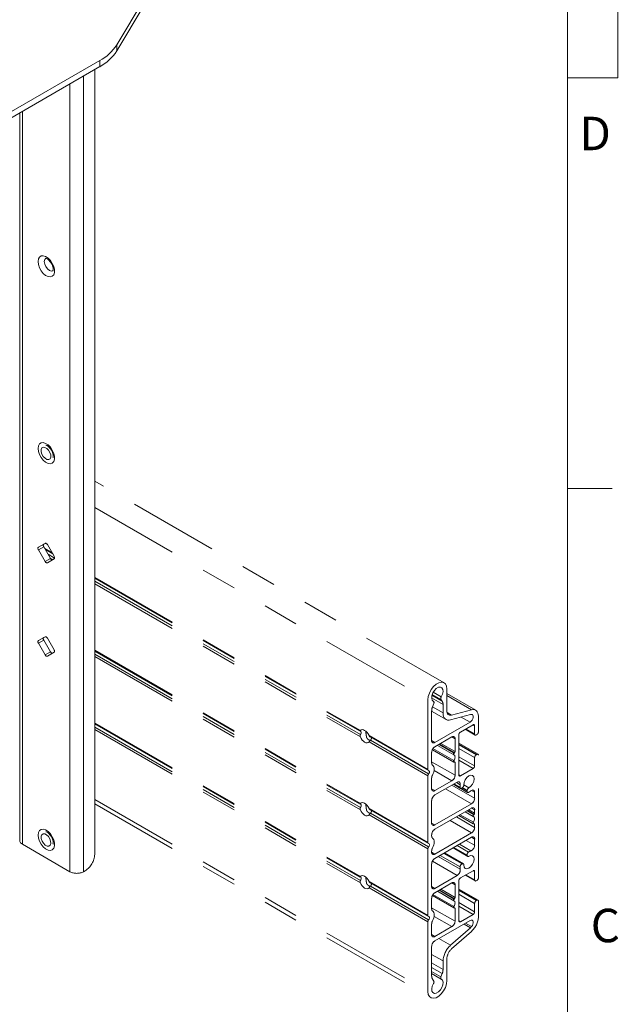
# Paper-space layout 'Sheet4' of a CAD drawing. Units: inches. Extents: x -4.1 to 16.5, y -7.4 to 10.8.
# Drawn here: x 14.8 to 16.5, y 6.6 to 9.4 of the extents above; entities that cross this region are included whole.
import ezdxf

# ---------------------------------------------------------------- set-up
doc = ezdxf.new("R2010")
doc.units = ezdxf.units.IN
doc.header["$MEASUREMENT"] = 0
doc.linetypes.add('PHANTOM', pattern=[0.5, 0.25, -0.05, 0.05, -0.05, 0.05, -0.05])
doc.styles.add('SLDTEXTSTYLE0', font='TXT', dxfattribs={"width": 0.75})

psp = doc.layouts.new('Sheet4')

# ---------------------------------------------------------------- linework, layer by layer
at = {"color": 7, "linetype": 'Continuous', "lineweight": 0}
for p, q in [((16.3763, 0.3921), (16.3763, 10.6421)), ((16.5176, 10.6421), (16.5176, 9.2244)), ((16.5176, 9.2244), (16.3763, 9.2244)), ((16.3763, 8.0753), (16.5013, 8.0753))]:
    psp.add_line(p, q, dxfattribs=at)
at = {"color": 7, "linetype": 'Continuous', "lineweight": 15}
for p, q in [((15.1926, 9.4456), (15.116, 9.3171)), ((15.1926, 9.4285), (15.116, 9.3)), ((15.116, 9.3171), (15.116, 9.3)), ((14.4664, 8.9256), (15.0683, 9.2731)), ((15.0683, 9.2731), (15.0683, 9.256)), ((14.4664, 8.9085), (15.0683, 9.256)), ((15.0544, 7.0516), (15.0544, 9.2479)), ((14.8446, 9.1268), (14.8446, 7.0906)), ((14.9045, 8.1855), (14.9045, 8.1816)), ((14.9157, 7.9219), (14.8969, 7.9111)), ((14.9117, 7.9196), (14.8969, 7.9111)), ((14.9117, 7.9124), (14.8969, 7.9038)), ((14.9158, 7.9219), (14.9117, 7.9196)), ((14.9117, 7.9124), (14.9305, 7.8799)), ((14.9407, 7.8858), (14.9219, 7.9183)), ((14.8969, 7.9038), (14.9157, 7.8714)), ((14.9305, 7.8799), (14.9157, 7.8714)), ((14.9219, 7.8678), (14.9407, 7.8786)), ((14.9157, 7.6604), (14.8969, 7.6496)), ((14.9117, 7.6581), (14.8969, 7.6496)), ((14.9117, 7.6509), (14.8969, 7.6423)), ((14.8969, 7.6423), (14.9157, 7.6099)), ((14.9158, 7.6604), (14.9117, 7.6581)), ((14.9117, 7.6509), (14.9305, 7.6184)), ((14.9407, 7.6243), (14.9219, 7.6568)), ((14.9305, 7.6184), (14.9157, 7.6099)), ((14.9219, 7.6063), (14.9407, 7.6171)), ((14.9045, 7.1036), (14.9045, 7.0997))]:
    psp.add_line(p, q, dxfattribs=at)
at = {"color": 8, "linetype": 'Continuous', "lineweight": 15}
for p, q in [((14.9852, 7.003), (14.9852, 9.208)), ((15.0233, 7.003), (15.0233, 9.23)), ((14.8524, 7.0797), (14.8524, 9.1314))]:
    psp.add_line(p, q, dxfattribs=at)
at = {"color": 7, "linetype": 'PHANTOM', "lineweight": 15}
for p, q in [((14.918, 8.1583), (14.9214, 8.1563)), ((16.0315, 7.5319), (15.0544, 8.096)), ((15.0544, 8.0221), (15.9862, 7.4841)), ((14.9146, 7.9075), (14.935, 7.8957)), ((14.9164, 7.9043), (14.9368, 7.8925)), ((14.9238, 7.8914), (14.942, 7.8809)), ((14.9299, 7.8809), (14.9373, 7.8766)), ((15.0544, 7.8268), (15.7973, 7.3979)), ((15.0544, 7.8246), (15.7971, 7.3959)), ((15.0544, 7.816), (15.7978, 7.3869)), ((15.0544, 7.8091), (15.7973, 7.3802)), ((15.0544, 7.6226), (15.7973, 7.1937)), ((15.0544, 7.6205), (15.7971, 7.1917)), ((15.0544, 7.6119), (15.7978, 7.1827)), ((15.0544, 7.6049), (15.7973, 7.1761)), ((15.9977, 7.4967), (16.0263, 7.4801)), ((16.0227, 7.4853), (15.9985, 7.4993)), ((16.001, 7.5051), (16.0235, 7.4921)), ((16.0393, 7.4535), (16.0393, 7.5147)), ((16.1199, 7.4552), (16.0393, 7.5017)), ((16.0393, 7.4959), (16.108, 7.4562)), ((15.9862, 7.4841), (15.9862, 7.2888)), ((16.0287, 7.4713), (15.9968, 7.4897)), ((15.9992, 7.4645), (16.0028, 7.4738)), ((16.0021, 7.4796), (16.001, 7.4803)), ((16.002, 7.4797), (16.001, 7.4802)), ((16.0227, 7.4853), (16.0263, 7.4801)), ((16.0287, 7.4474), (16.0287, 7.4713)), ((15.9968, 7.4529), (15.9968, 7.3698)), ((15.9968, 7.4522), (16.0369, 7.429)), ((15.9992, 7.4644), (16.0287, 7.4474)), ((16.0399, 7.4485), (16.0524, 7.4413)), ((16.1052, 7.4428), (16.0496, 7.4279)), ((16.108, 7.4562), (16.0524, 7.4413)), ((15.0544, 7.4185), (15.7973, 6.9896)), ((15.0544, 7.4164), (15.7971, 6.9876)), ((16.1043, 7.4216), (16.0057, 7.3647)), ((16.0773, 7.3938), (16.1126, 7.4142)), ((16.1043, 7.4216), (16.0795, 7.4359)), ((16.117, 7.4116), (16.1126, 7.4142)), ((16.1276, 7.3945), (16.1276, 7.438)), ((15.0544, 7.4078), (15.7978, 6.9786)), ((15.0544, 7.4008), (15.7973, 6.9719)), ((16.0728, 7.2738), (16.0728, 7.3861)), ((16.0906, 7.4015), (16.1183, 7.3855)), ((16.0925, 7.4025), (16.117, 7.3884)), ((16.117, 7.3884), (16.117, 7.4116)), ((16.1232, 7.3868), (16.1215, 7.3858)), ((15.8216, 7.3838), (15.9862, 7.2888)), ((15.8216, 7.3662), (15.9862, 7.2711)), ((15.8244, 7.3801), (15.9875, 7.286)), ((15.8255, 7.3709), (15.9884, 7.2768)), ((15.9968, 7.3698), (16.0057, 7.3647)), ((16.0057, 7.3524), (16.0534, 7.38)), ((16.0174, 7.3592), (16.0597, 7.3349)), ((16.0186, 7.3599), (16.0606, 7.3357)), ((16.0224, 7.3621), (16.0622, 7.3391)), ((16.0622, 7.3749), (16.0534, 7.38)), ((16.0622, 7.3749), (16.0622, 7.3391)), ((16.1264, 7.3316), (16.0728, 7.3625)), ((16.1232, 7.3313), (16.0728, 7.3604)), ((16.0728, 7.3583), (16.1215, 7.3303)), ((15.9968, 7.3371), (15.9968, 7.3069)), ((15.9987, 7.3445), (16.0587, 7.3099)), ((16.0005, 7.3476), (16.0589, 7.3139)), ((16.0127, 7.3565), (16.0587, 7.33)), ((16.0606, 7.3357), (16.0597, 7.3349)), ((16.117, 7.3226), (16.0728, 7.3481)), ((16.1215, 7.3303), (16.1232, 7.3313)), ((15.9968, 7.3106), (16.0622, 7.2728)), ((16.0597, 7.3099), (16.0606, 7.3101)), ((16.0599, 7.3099), (16.0622, 7.3086)), ((16.0622, 7.3086), (16.0622, 7.2728)), ((16.0728, 7.3249), (16.117, 7.2994)), ((16.1126, 7.2917), (16.0728, 7.3147)), ((16.117, 7.2994), (16.117, 7.3226)), ((16.1276, 6.9862), (16.1276, 7.3287)), ((16.0534, 7.2575), (16.0036, 7.2863)), ((16.1126, 7.2917), (16.0773, 7.2713)), ((15.9862, 7.2711), (15.9862, 7.0847)), ((15.9968, 7.2653), (15.9968, 7.2351)), ((16.0534, 7.2575), (16.0057, 7.23)), ((16.0057, 7.2177), (16.0681, 7.2537)), ((16.0575, 7.2476), (16.0775, 7.2361)), ((16.0575, 7.2476), (16.0971, 7.2248)), ((16.0592, 7.2486), (16.0762, 7.2388)), ((16.066, 7.2526), (16.0767, 7.2464)), ((16.0728, 7.2738), (16.0773, 7.2713)), ((15.9968, 7.2351), (16.0057, 7.23)), ((16.0357, 7.2351), (16.1082, 7.1932)), ((16.0534, 7.2453), (16.117, 7.2085)), ((16.0818, 7.2373), (16.0835, 7.2388)), ((16.0818, 7.2373), (16.0959, 7.2291)), ((16.0964, 7.2314), (16.0835, 7.2388)), ((16.0868, 7.2458), (16.1008, 7.2377)), ((16.0964, 7.2314), (16.0959, 7.2291)), ((16.1082, 7.2306), (16.117, 7.2255)), ((16.117, 7.2085), (16.117, 7.2255)), ((15.0544, 7.2055), (15.9862, 6.6676)), ((15.0544, 7.1928), (15.994, 6.6504)), ((15.9968, 7.2024), (15.9968, 7.1391)), ((16.1082, 7.1932), (16.0057, 7.134)), ((15.8216, 7.1797), (15.9862, 7.0847)), ((15.8244, 7.176), (15.9875, 7.0818)), ((15.8255, 7.1668), (15.9884, 7.0727)), ((16.0057, 7.1218), (16.1082, 7.181)), ((16.0905, 7.1707), (16.1133, 7.1576)), ((16.0952, 7.1734), (16.1143, 7.1624)), ((16.0966, 7.1743), (16.1154, 7.1634)), ((16.1004, 7.1765), (16.117, 7.1668)), ((16.1082, 7.181), (16.117, 7.1759)), ((16.117, 7.1668), (16.117, 7.1759)), ((15.8216, 7.162), (15.9862, 7.067)), ((15.9968, 7.1391), (16.0057, 7.134)), ((16.0481, 7.1463), (16.1082, 7.1116)), ((16.0658, 7.1565), (16.117, 7.1269)), ((16.0728, 7.1605), (16.1133, 7.1372)), ((16.0764, 7.1626), (16.1135, 7.1412)), ((16.1154, 7.1634), (16.1143, 7.1624)), ((16.1143, 7.1371), (16.1154, 7.1374)), ((16.1147, 7.1372), (16.117, 7.1359)), ((16.1082, 7.1116), (16.0057, 7.0524)), ((16.117, 7.1269), (16.117, 7.1359)), ((15.9968, 7.1065), (15.9968, 7.1028)), ((16.0057, 7.0401), (16.1082, 7.0993)), ((16.0935, 7.0908), (16.117, 7.0772)), ((16.1082, 7.0993), (16.117, 7.0942)), ((16.117, 7.0772), (16.117, 7.0942)), ((14.8524, 7.0797), (14.9852, 7.003)), ((14.918, 7.0763), (14.9214, 7.0744)), ((15.9862, 7.067), (15.9862, 6.8805)), ((15.9968, 7.0611), (15.9968, 7.0575)), ((15.9968, 7.0575), (16.0057, 7.0524)), ((16.0304, 7.0544), (16.0818, 7.0247)), ((16.0835, 7.0252), (16.0317, 7.0551)), ((16.0855, 7.025), (16.0325, 7.0556)), ((16.0566, 7.0695), (16.0976, 7.0459)), ((16.0575, 7.07), (16.0964, 7.0475)), ((16.0959, 7.0493), (16.0587, 7.0707)), ((16.0684, 7.0763), (16.1, 7.058)), ((16.0742, 7.0797), (16.1064, 7.0611)), ((15.9988, 7.0324), (16.0681, 6.9924)), ((16.0149, 7.0455), (16.0767, 7.0098)), ((16.0762, 7.0168), (16.0207, 7.0488)), ((16.0959, 7.0493), (16.0964, 7.0475)), ((15.0233, 7.003), (15.0279, 7.0057)), ((15.9968, 7.0248), (15.9968, 6.9615)), ((16.0773, 6.9855), (16.1126, 7.0059)), ((16.0835, 7.0252), (16.0818, 7.0247)), ((16.117, 7.0034), (16.1126, 7.0059)), ((16.117, 6.9801), (16.117, 7.0034)), ((15.8216, 6.9756), (15.9862, 6.8805)), ((15.8244, 6.9719), (15.9875, 6.8777)), ((16.0681, 6.9924), (16.0057, 6.9564)), ((16.0057, 6.9442), (16.0534, 6.9717)), ((16.0622, 6.9666), (16.0534, 6.9717)), ((16.0728, 6.8656), (16.0728, 6.9778)), ((16.0906, 6.9932), (16.1183, 6.9772)), ((16.0925, 6.9943), (16.117, 6.9801)), ((16.1232, 6.9786), (16.1215, 6.9775)), ((15.8216, 6.9579), (15.9862, 6.8629)), ((15.8255, 6.9626), (15.9884, 6.8686)), ((15.9968, 6.9615), (16.0057, 6.9564)), ((16.0127, 6.9483), (16.0587, 6.9218)), ((16.0174, 6.951), (16.0597, 6.9266)), ((16.0186, 6.9517), (16.0606, 6.9274)), ((16.0224, 6.9538), (16.0622, 6.9308)), ((16.0622, 6.9666), (16.0622, 6.9308)), ((16.1264, 6.9233), (16.0728, 6.9542)), ((16.1232, 6.923), (16.0728, 6.9521)), ((16.0728, 6.9501), (16.1215, 6.922)), ((15.9968, 6.9289), (15.9968, 6.8986)), ((15.9987, 6.9363), (16.0587, 6.9017)), ((16.0005, 6.9393), (16.0589, 6.9056)), ((16.0606, 6.9274), (16.0597, 6.9266)), ((16.117, 6.9144), (16.0728, 6.9399)), ((16.0728, 6.9166), (16.117, 6.8911)), ((16.1215, 6.922), (16.1232, 6.923)), ((16.1276, 6.877), (16.1276, 6.9205)), ((15.9968, 6.9023), (16.0622, 6.8646)), ((16.0597, 6.9016), (16.0606, 6.9018)), ((16.0599, 6.9017), (16.0622, 6.9003)), ((16.0622, 6.9003), (16.0622, 6.8646)), ((16.1126, 6.8834), (16.0728, 6.9064)), ((16.117, 6.8911), (16.117, 6.9144)), ((15.9862, 6.8629), (15.9862, 6.6676)), ((16.0534, 6.8492), (16.0036, 6.878)), ((16.0057, 6.8094), (16.1043, 6.8664)), ((16.0728, 6.8656), (16.0773, 6.863)), ((16.1126, 6.8834), (16.0773, 6.863)), ((15.9968, 6.857), (15.9968, 6.8268)), ((16.0534, 6.8492), (16.0057, 6.8217)), ((16.0496, 6.797), (16.1052, 6.8463)), ((16.0524, 6.7867), (16.108, 6.836)), ((16.0874, 6.8566), (16.1052, 6.8463)), ((16.1082, 6.8493), (16.0915, 6.859)), ((15.9968, 6.8268), (16.0057, 6.8217)), ((16.0168, 6.8159), (16.0496, 6.797)), ((15.9968, 6.7941), (15.9968, 6.711)), ((15.9968, 6.7717), (16.0287, 6.7533)), ((16.0287, 6.7294), (16.0287, 6.7533)), ((16.0393, 6.6982), (16.0393, 6.7594)), ((15.9968, 6.7477), (16.0287, 6.7294)), ((16.0263, 6.7178), (15.9968, 6.7348)), ((15.9968, 6.7234), (16.0227, 6.7084)), ((15.9968, 6.718), (16.0234, 6.7027)), ((16.0028, 6.697), (15.9992, 6.7021)), ((16.0263, 6.7178), (16.0227, 6.7084))]:
    psp.add_line(p, q, dxfattribs=at)
at = {"color": 7, "linetype": 'Continuous', "lineweight": 15, "flags": 128}
for points in [[(14.8958, 8.7106), (14.8968, 8.7178), (14.8998, 8.7233), (14.9044, 8.7264), (14.9104, 8.7269), (14.9171, 8.7248), (14.924, 8.7203), (14.9303, 8.7137), (14.9357, 8.7056), (14.9396, 8.6968), (14.9416, 8.6881), (14.9416, 8.6801), (14.9396, 8.6737), (14.9357, 8.6694), (14.9303, 8.6676), (14.924, 8.6684), (14.9171, 8.6717), (14.9104, 8.6774), (14.9044, 8.6848), (14.8998, 8.6933), (14.8968, 8.7021), (14.8958, 8.7106)], [(14.8958, 8.1876), (14.8968, 8.1948), (14.8998, 8.2003), (14.9044, 8.2034), (14.9104, 8.2039), (14.9171, 8.2018), (14.924, 8.1973), (14.9303, 8.1907), (14.9357, 8.1826), (14.9396, 8.1738), (14.9416, 8.1651), (14.9416, 8.1572), (14.9396, 8.1507), (14.9357, 8.1464), (14.9303, 8.1446), (14.924, 8.1454), (14.9171, 8.1487), (14.9104, 8.1544), (14.9044, 8.1618), (14.8998, 8.1703), (14.8968, 8.1792), (14.8958, 8.1876)], [(14.8969, 7.9111), (14.8964, 7.9106), (14.896, 7.91), (14.8957, 7.9091), (14.8956, 7.9082), (14.8957, 7.9072), (14.896, 7.9061), (14.8964, 7.9049), (14.8969, 7.9038)], [(14.9117, 7.9196), (14.9112, 7.9191), (14.9108, 7.9185), (14.9105, 7.9177), (14.9104, 7.9167), (14.9105, 7.9157), (14.9108, 7.9146), (14.9112, 7.9135), (14.9117, 7.9124)], [(14.9219, 7.9183), (14.9213, 7.9193), (14.9205, 7.9202), (14.9197, 7.921), (14.9188, 7.9216), (14.918, 7.922), (14.9171, 7.9222), (14.9164, 7.9221), (14.9157, 7.9219)], [(14.9407, 7.8786), (14.9412, 7.879), (14.9417, 7.8797), (14.9419, 7.8805), (14.942, 7.8814), (14.9419, 7.8825), (14.9417, 7.8836), (14.9412, 7.8847), (14.9407, 7.8858)], [(14.9157, 7.8714), (14.9164, 7.8703), (14.9171, 7.8694), (14.918, 7.8687), (14.9188, 7.8681), (14.9197, 7.8677), (14.9205, 7.8675), (14.9213, 7.8675), (14.9219, 7.8678)], [(14.9305, 7.8799), (14.9312, 7.8789), (14.9319, 7.878), (14.9327, 7.8772), (14.9336, 7.8766), (14.9345, 7.8762), (14.9353, 7.876), (14.9361, 7.876), (14.9366, 7.8762)], [(14.9219, 7.6568), (14.9213, 7.6578), (14.9205, 7.6587), (14.9197, 7.6595), (14.9188, 7.6601), (14.918, 7.6605), (14.9171, 7.6607), (14.9164, 7.6606), (14.9157, 7.6604)], [(14.8969, 7.6496), (14.8964, 7.6491), (14.896, 7.6485), (14.8957, 7.6476), (14.8956, 7.6467), (14.8957, 7.6457), (14.896, 7.6446), (14.8964, 7.6434), (14.8969, 7.6423)], [(14.9117, 7.6581), (14.9112, 7.6576), (14.9108, 7.657), (14.9105, 7.6562), (14.9104, 7.6552), (14.9105, 7.6542), (14.9108, 7.6531), (14.9112, 7.652), (14.9117, 7.6509)], [(14.9157, 7.6099), (14.9164, 7.6088), (14.9171, 7.6079), (14.918, 7.6072), (14.9188, 7.6066), (14.9197, 7.6062), (14.9205, 7.606), (14.9213, 7.606), (14.9219, 7.6063)], [(14.9305, 7.6184), (14.9312, 7.6174), (14.9319, 7.6165), (14.9327, 7.6157), (14.9336, 7.6151), (14.9345, 7.6147), (14.9353, 7.6145), (14.9361, 7.6146), (14.9366, 7.6148)], [(14.9407, 7.6171), (14.9412, 7.6175), (14.9417, 7.6182), (14.9419, 7.619), (14.942, 7.6199), (14.9419, 7.621), (14.9417, 7.6221), (14.9412, 7.6232), (14.9407, 7.6243)], [(14.8958, 7.1057), (14.8968, 7.1129), (14.8998, 7.1184), (14.9044, 7.1215), (14.9104, 7.122), (14.9171, 7.1199), (14.924, 7.1154), (14.9303, 7.1088), (14.9357, 7.1007), (14.9396, 7.0919), (14.9416, 7.0832), (14.9416, 7.0752), (14.9396, 7.0688), (14.9357, 7.0645), (14.9303, 7.0627), (14.924, 7.0635), (14.9171, 7.0668), (14.9104, 7.0724), (14.9044, 7.0799), (14.8998, 7.0884), (14.8968, 7.0972), (14.8958, 7.1057)], [(14.9313, 7.082), (14.9296, 7.0773), (14.9261, 7.0748), (14.9214, 7.0749), (14.9161, 7.0776), (14.9111, 7.0825), (14.9072, 7.0888), (14.905, 7.0956), (14.9047, 7.1018), (14.9064, 7.1065), (14.9099, 7.109), (14.9147, 7.1089), (14.9199, 7.1062), (14.9249, 7.1013), (14.9288, 7.095), (14.9311, 7.0882), (14.9313, 7.082)]]:
    psp.add_lwpolyline(points, dxfattribs=at)
at = {"color": 8, "linetype": 'Continuous', "lineweight": 15, "flags": 128}
for points in [[(14.9176, 8.7198), (14.9176, 8.7198), (14.9145, 8.7162), (14.9134, 8.7106)], [(14.9134, 8.7106), (14.9145, 8.7037), (14.9176, 8.6966), (14.9222, 8.6904), (14.9277, 8.686), (14.9331, 8.6841), (14.9377, 8.685), (14.9377, 8.685)]]:
    psp.add_lwpolyline(points, dxfattribs=at)
at = {"color": 7, "linetype": 'PHANTOM', "lineweight": 15, "flags": 128}
for points in [[(14.9206, 8.1876), (14.9254, 8.1825), (14.9292, 8.1761), (14.9312, 8.1693), (14.9312, 8.1632), (14.9293, 8.1588), (14.9256, 8.1566), (14.9207, 8.157), (14.9155, 8.16), (14.9106, 8.1651), (14.9069, 8.1715), (14.9048, 8.1783), (14.9048, 8.1844), (14.9068, 8.1889), (14.9105, 8.1911), (14.9153, 8.1906), (14.9206, 8.1876)], [(16.0393, 7.5147), (16.0382, 7.5227), (16.0351, 7.5288), (16.0301, 7.5326), (16.0238, 7.5336), (16.0165, 7.5319), (16.009, 7.5275), (16.0017, 7.5209), (15.9954, 7.5125), (15.9904, 7.5031), (15.9873, 7.4934), (15.9862, 7.4841)], [(16.0235, 7.4921), (16.027, 7.4995), (16.0286, 7.5069), (16.028, 7.5133), (16.0254, 7.5178), (16.0211, 7.5199), (16.0157, 7.5192), (16.0098, 7.5158), (16.0044, 7.5102), (16.0001, 7.5032), (15.9974, 7.4956), (15.9969, 7.4886), (15.9985, 7.483), (16.002, 7.4797)], [(16.0028, 7.4738), (16.0031, 7.4748), (16.0033, 7.4758), (16.0034, 7.4767), (16.0034, 7.4775), (16.0032, 7.4782), (16.0029, 7.4788), (16.0025, 7.4793), (16.002, 7.4797)], [(16.0496, 7.4279), (16.0453, 7.4272), (16.0412, 7.4275), (16.0376, 7.4287), (16.0345, 7.4309), (16.032, 7.4339), (16.0302, 7.4377), (16.029, 7.4423), (16.0287, 7.4474)], [(16.0524, 7.4413), (16.0496, 7.4409), (16.0471, 7.441), (16.0449, 7.4418), (16.0429, 7.4432), (16.0413, 7.4451), (16.0402, 7.4475), (16.0395, 7.4503), (16.0393, 7.4535)], [(16.1082, 7.4432), (16.1106, 7.4426), (16.1123, 7.4408), (16.1131, 7.438), (16.1129, 7.4345), (16.1117, 7.4307), (16.1098, 7.427), (16.1072, 7.4239), (16.1043, 7.4216)], [(16.1276, 7.438), (16.1273, 7.4428), (16.1262, 7.447), (16.1245, 7.4506), (16.1222, 7.4535), (16.1193, 7.4555), (16.1159, 7.4567), (16.1121, 7.4569), (16.108, 7.4562)], [(15.8216, 7.3838), (15.8193, 7.3884), (15.8164, 7.3925), (15.813, 7.396), (15.8094, 7.3986), (15.8059, 7.4002), (15.8025, 7.4006), (15.7996, 7.3998), (15.7973, 7.3979)], [(15.7973, 7.3802), (15.7996, 7.3757), (15.8025, 7.3715), (15.8059, 7.368), (15.8094, 7.3654), (15.813, 7.3639), (15.8164, 7.3635), (15.8193, 7.3643), (15.8216, 7.3662)], [(16.0597, 7.3349), (16.0591, 7.3343), (16.0586, 7.3335), (16.0583, 7.3328), (16.0581, 7.332), (16.058, 7.3313), (16.0581, 7.3307), (16.0584, 7.3302), (16.0589, 7.3299)], [(16.0589, 7.3299), (16.0603, 7.3291), (16.0614, 7.3278), (16.062, 7.326), (16.0622, 7.3239), (16.062, 7.3214), (16.0614, 7.3189), (16.0603, 7.3163), (16.0589, 7.3139)], [(16.0589, 7.3139), (16.0584, 7.3131), (16.0581, 7.3123), (16.058, 7.3116), (16.0581, 7.3109), (16.0583, 7.3103), (16.0586, 7.31), (16.0591, 7.3098), (16.0597, 7.3099)], [(15.9884, 7.2768), (15.9894, 7.2782), (15.9901, 7.2796), (15.9905, 7.2811), (15.9906, 7.2825), (15.9905, 7.2838), (15.9901, 7.2847), (15.9894, 7.2854), (15.9884, 7.2857)], [(15.9992, 7.2736), (16.0012, 7.2778), (16.0027, 7.282), (16.0036, 7.2862), (16.0039, 7.2902), (16.0036, 7.2938), (16.0027, 7.2969), (16.0012, 7.2995), (15.9992, 7.3013)], [(16.0681, 7.2537), (16.07, 7.2546), (16.0719, 7.2549), (16.0736, 7.2547), (16.075, 7.2539), (16.076, 7.2526), (16.0767, 7.2509), (16.0769, 7.2488), (16.0767, 7.2464)], [(16.0868, 7.2458), (16.0878, 7.2528), (16.0908, 7.26), (16.0955, 7.2664), (16.101, 7.271), (16.1066, 7.2729), (16.1113, 7.272), (16.1144, 7.2684), (16.1155, 7.2626), (16.1143, 7.2555), (16.1111, 7.2483), (16.1064, 7.242), (16.1008, 7.2377)], [(16.0762, 7.2388), (16.0763, 7.2377), (16.0767, 7.2369), (16.0773, 7.2363), (16.078, 7.2359), (16.0789, 7.2358), (16.0798, 7.236), (16.0808, 7.2365), (16.0818, 7.2373)], [(16.0959, 7.2291), (16.0958, 7.2279), (16.0959, 7.2268), (16.0962, 7.2258), (16.0966, 7.2251), (16.0973, 7.2247), (16.0981, 7.2245), (16.099, 7.2246), (16.1, 7.225)], [(16.1064, 7.2293), (16.1083, 7.2306), (16.1103, 7.2315), (16.1121, 7.2318), (16.1138, 7.2315), (16.1151, 7.2307), (16.1162, 7.2294), (16.1168, 7.2276), (16.117, 7.2255)], [(15.8216, 7.1797), (15.8193, 7.1843), (15.8164, 7.1884), (15.813, 7.1919), (15.8094, 7.1945), (15.8059, 7.196), (15.8025, 7.1964), (15.7996, 7.1956), (15.7973, 7.1937)], [(15.7973, 7.1761), (15.7996, 7.1715), (15.8025, 7.1674), (15.8059, 7.1639), (15.8094, 7.1613), (15.813, 7.1598), (15.8164, 7.1594), (15.8193, 7.1601), (15.8216, 7.162)], [(16.1143, 7.1624), (16.1137, 7.1618), (16.1132, 7.1611), (16.1129, 7.1603), (16.1127, 7.1595), (16.1126, 7.1588), (16.1128, 7.1582), (16.1131, 7.1577), (16.1135, 7.1575)], [(16.1135, 7.1412), (16.1131, 7.1404), (16.1128, 7.1396), (16.1126, 7.1388), (16.1127, 7.1381), (16.1129, 7.1376), (16.1132, 7.1372), (16.1137, 7.137), (16.1143, 7.1371)], [(16.1135, 7.1575), (16.115, 7.1567), (16.1161, 7.1554), (16.1168, 7.1536), (16.117, 7.1514), (16.1168, 7.1489), (16.1161, 7.1463), (16.115, 7.1436), (16.1135, 7.1412)], [(15.9992, 7.0694), (16.0012, 7.0736), (16.0027, 7.0779), (16.0036, 7.0821), (16.0039, 7.086), (16.0036, 7.0897), (16.0027, 7.0928), (16.0012, 7.0953), (15.9992, 7.0972)], [(15.9884, 7.0727), (15.9894, 7.074), (15.9901, 7.0755), (15.9905, 7.077), (15.9906, 7.0784), (15.9905, 7.0796), (15.9901, 7.0806), (15.9894, 7.0813), (15.9884, 7.0815)], [(16.1008, 7.0463), (16.1064, 7.0484), (16.1111, 7.0476), (16.1143, 7.044), (16.1155, 7.0383), (16.1144, 7.0313), (16.1113, 7.024), (16.1066, 7.0177), (16.101, 7.0133), (16.0955, 7.0114), (16.0908, 7.0124), (16.0878, 7.0161), (16.0868, 7.022)], [(15.8216, 6.9756), (15.8193, 6.9801), (15.8164, 6.9843), (15.813, 6.9877), (15.8094, 6.9903), (15.8059, 6.9919), (15.8025, 6.9923), (15.7996, 6.9915), (15.7973, 6.9896)], [(15.7973, 6.9719), (15.7996, 6.9674), (15.8025, 6.9632), (15.8059, 6.9598), (15.8094, 6.9572), (15.813, 6.9556), (15.8164, 6.9552), (15.8193, 6.956), (15.8216, 6.9579)], [(16.0597, 6.9266), (16.0591, 6.926), (16.0586, 6.9253), (16.0583, 6.9245), (16.0581, 6.9237), (16.058, 6.923), (16.0581, 6.9224), (16.0584, 6.9219), (16.0589, 6.9217)], [(16.0589, 6.9217), (16.0603, 6.9209), (16.0614, 6.9195), (16.062, 6.9177), (16.0622, 6.9156), (16.062, 6.9132), (16.0614, 6.9106), (16.0603, 6.908), (16.0589, 6.9056)], [(15.9992, 6.8653), (16.0012, 6.8695), (16.0027, 6.8738), (16.0036, 6.8779), (16.0039, 6.8819), (16.0036, 6.8855), (16.0027, 6.8887), (16.0012, 6.8912), (15.9992, 6.8931)], [(16.0589, 6.9056), (16.0584, 6.9049), (16.0581, 6.9041), (16.058, 6.9033), (16.0581, 6.9026), (16.0583, 6.9021), (16.0586, 6.9017), (16.0591, 6.9015), (16.0597, 6.9016)], [(15.9884, 6.8686), (15.9894, 6.8699), (15.9901, 6.8714), (15.9905, 6.8728), (15.9906, 6.8743), (15.9905, 6.8755), (15.9901, 6.8765), (15.9894, 6.8771), (15.9884, 6.8774)], [(16.1043, 6.8664), (16.1072, 6.8675), (16.1098, 6.8673), (16.1117, 6.8659), (16.1129, 6.8635), (16.1131, 6.8602), (16.1123, 6.8564), (16.1106, 6.8527), (16.1082, 6.8493)], [(15.9862, 6.6676), (15.9873, 6.6596), (15.9904, 6.6534), (15.9954, 6.6497), (16.0017, 6.6487), (16.009, 6.6504), (16.0165, 6.6547), (16.0238, 6.6614), (16.0301, 6.6698), (16.0351, 6.6792), (16.0382, 6.6889), (16.0393, 6.6982)], [(16.002, 6.6902), (15.9985, 6.6828), (15.9969, 6.6754), (15.9974, 6.669), (16.0001, 6.6645), (16.0044, 6.6624), (16.0098, 6.6631), (16.0157, 6.6665), (16.0211, 6.6721), (16.0254, 6.6791), (16.028, 6.6866), (16.0286, 6.6937), (16.027, 6.6992), (16.0235, 6.7026)], [(16.0227, 6.7084), (16.0223, 6.7075), (16.0221, 6.7065), (16.0221, 6.7056), (16.0221, 6.7048), (16.0223, 6.7041), (16.0226, 6.7035), (16.023, 6.703), (16.0235, 6.7026)]]:
    psp.add_lwpolyline(points, dxfattribs=at)
at = {"color": 7, "linetype": 'Continuous', "lineweight": 15}
for centre, radius, start, end in [((15.0067, 9.3876), 0.1301, 298.2856, 327.1812), ((15.0067, 9.3705), 0.1301, 298.2856, 327.1812), ((14.858, 7.092), 0.0135, 185.6948, 245.6254)]:
    psp.add_arc(centre, radius, start, end, dxfattribs=at)
at = {"color": 7, "linetype": 'PHANTOM', "lineweight": 15}
for centre, radius, start, end in [((16.0289, 7.488), 0.00677, 142.5954, 203.3362), ((16.0133, 7.4719), 0.0153, 357.6485, 32.3492), ((16.0294, 7.4523), 0.0325, 157.9788, 178.8918), ((16.1083, 7.4316), 0.0116, 90.5506, 105.4014), ((16.1143, 7.4121), 0.00273, 350.7862, 129.2033), ((16.0824, 7.3857), 0.00961, 122.6055, 177.3944), ((16.1197, 7.3879), 0.00273, 170.7858, 309.2032), ((16.1181, 7.3949), 0.00961, 302.6055, 357.3946), ((16.0022, 7.3689), 0.00546, 170.786, 309.2033), ((16.0569, 7.3758), 0.00546, 350.7859, 129.2035), ((16.016, 7.3363), 0.0192, 122.6054, 177.3946), ((16.0573, 7.3394), 0.0049, 311.6284, 357.0652), ((16.1266, 7.3222), 0.00961, 122.6055, 177.3945), ((16.125, 7.3292), 0.00273, 350.786, 129.2032), ((16.0033, 7.3063), 0.00645, 174.9165, 230.8928), ((16.0609, 7.3088), 0.00131, 349.0008, 105.2992), ((15.9889, 7.2884), 0.00275, 170.7482, 259.453), ((15.9958, 7.2707), 0.00959, 140.2279, 177.3608), ((16.1074, 7.2998), 0.00961, 302.6055, 357.3945), ((16.0146, 7.2647), 0.0178, 150.1317, 178.1612), ((16.0431, 7.2737), 0.0192, 302.6055, 357.3945), ((16.0755, 7.2734), 0.00273, 170.786, 309.2032), ((16.0022, 7.2342), 0.00546, 170.7859, 309.2033), ((16.1136, 7.24), 0.0374, 170.1789, 181.9168), ((16.0771, 7.2461), 0.00973, 311.5292, 357.9739), ((16.1059, 7.2294), 0.00973, 122.0252, 168.4714), ((16.0824, 7.258), 0.0374, 298.0802, 309.8198), ((16.016, 7.2015), 0.0192, 122.6055, 177.3945), ((16.0979, 7.2094), 0.0192, 302.6055, 357.3945), ((16.1117, 7.1767), 0.00546, 350.786, 129.2033), ((16.1121, 7.1671), 0.0049, 311.6284, 357.0653), ((16.0022, 7.1382), 0.00546, 170.7859, 309.2033), ((16.1158, 7.1361), 0.00131, 349.001, 105.2993), ((16.016, 7.1056), 0.0192, 122.6055, 177.3945), ((16.0979, 7.1277), 0.0192, 302.6055, 357.3945), ((15.9889, 7.0842), 0.00275, 170.748, 259.4533), ((16.0033, 7.1022), 0.00645, 174.9163, 230.8931), ((16.1117, 7.0951), 0.00546, 350.786, 129.2033), ((15.9958, 7.0666), 0.00959, 140.2279, 177.3608), ((16.0146, 7.0606), 0.0178, 150.1317, 178.1612), ((16.0022, 7.0566), 0.00546, 170.786, 309.2033), ((16.1049, 7.0504), 0.00907, 122.8982, 187.303), ((16.1158, 7.0335), 0.0292, 108.7791, 122.6273), ((16.0987, 7.0778), 0.0184, 294.7004, 358.31), ((14.9968, 7.0542), 0.0576, 302.6055, 357.3945), ((16.016, 7.0239), 0.0192, 122.6055, 177.3945), ((16.099, 7.0482), 0.00266, 195.1614, 312.8299), ((15.0042, 7.0398), 0.0414, 242.6097, 297.3903), ((16.0584, 7.0081), 0.0184, 301.6907, 5.2988), ((16.0853, 7.0163), 0.00907, 112.6959, 177.1027), ((16.1054, 7.0155), 0.0292, 177.3706, 191.2164), ((16.0842, 7.0226), 0.00266, 347.1634, 104.8252), ((16.1143, 7.0038), 0.00273, 350.786, 129.2032), ((16.0569, 6.9675), 0.00546, 350.7859, 129.2033), ((16.0824, 6.9774), 0.00961, 122.6055, 177.3945), ((16.1197, 6.9797), 0.00273, 170.786, 309.2032), ((16.1181, 6.9866), 0.00961, 302.6055, 357.3945), ((16.0022, 6.9606), 0.00546, 170.7859, 309.2033), ((16.016, 6.928), 0.0192, 122.6055, 177.3945), ((16.0573, 6.9311), 0.0049, 311.6284, 357.0654), ((16.1266, 6.9139), 0.00961, 122.6055, 177.3946), ((16.125, 6.9209), 0.00273, 350.7858, 129.2032), ((16.0033, 6.8981), 0.00645, 174.9163, 230.8931), ((16.0609, 6.9006), 0.00131, 349.0012, 105.2993), ((16.1074, 6.8915), 0.00961, 302.6055, 357.3944), ((15.9889, 6.8801), 0.00275, 170.748, 259.4533), ((15.9958, 6.8624), 0.00959, 140.228, 177.3607), ((16.0146, 6.8564), 0.0178, 150.1318, 178.1612), ((16.0431, 6.8654), 0.0192, 302.6054, 357.3946), ((16.0755, 6.8651), 0.00273, 170.7862, 309.2033), ((16.069, 6.88), 0.0588, 311.6284, 357.0654), ((16.0836, 6.8706), 0.0325, 311.676, 319.1466), ((16.0022, 6.8259), 0.00546, 170.7859, 309.2034), ((16.016, 6.7933), 0.0192, 122.6055, 177.3945), ((16.0913, 6.7501), 0.0627, 131.6284, 177.0654), ((16.0784, 6.7574), 0.0392, 131.6284, 177.0654), ((15.9961, 6.73), 0.0325, 337.9788, 358.8919), ((16.0122, 6.7104), 0.0153, 177.6486, 212.3492), ((15.9966, 6.6943), 0.00677, 322.5954, 23.3361)]:
    psp.add_arc(centre, radius, start, end, dxfattribs=at)
at = {"color": 7, "linetype": 'Continuous', "lineweight": 15}
for points, knots in [([(14.9173, 8.7196), (14.9174, 8.7197), (14.9176, 8.7197), (14.9207, 8.7188), (14.9249, 8.7159), (14.9294, 8.7113), (14.9334, 8.7054), (14.9365, 8.6989), (14.9381, 8.6926), (14.9384, 8.6876), (14.9376, 8.6849), (14.9375, 8.6849), (14.9375, 8.6849)], [0, 0, 0, 0, 0.091811, 0.194627, 0.294227, 0.396656, 0.502713, 0.610377, 0.716799, 0.819701, 0.919619, 1, 1, 1, 1]), ([(14.9173, 8.1966), (14.9174, 8.1967), (14.9176, 8.1967), (14.9207, 8.1958), (14.9249, 8.1929), (14.9294, 8.1883), (14.9334, 8.1824), (14.9365, 8.1759), (14.9381, 8.1696), (14.9384, 8.1647), (14.9376, 8.1619), (14.9375, 8.1619), (14.9375, 8.1619)], [0, 0, 0, 0, 0.09181, 0.194627, 0.294227, 0.396656, 0.502713, 0.610378, 0.716799, 0.8197, 0.919619, 1, 1, 1, 1]), ([(14.9173, 7.1147), (14.9174, 7.1147), (14.9176, 7.1148), (14.9207, 7.1139), (14.9249, 7.111), (14.9294, 7.1064), (14.9334, 7.1005), (14.9365, 7.094), (14.9381, 7.0877), (14.9384, 7.0827), (14.9376, 7.08), (14.9375, 7.08), (14.9375, 7.0799)], [0, 0, 0, 0, 0.09181, 0.194627, 0.294227, 0.396656, 0.502713, 0.610378, 0.716799, 0.819701, 0.919619, 1, 1, 1, 1])]:
    psp.add_open_spline(points, degree=3, knots=knots, dxfattribs=at)
at = {"color": 7, "linetype": 'PHANTOM', "lineweight": 15}
for points, knots in [([(15.7972, 7.3959), (15.7971, 7.3959), (15.7968, 7.396), (15.7966, 7.3966), (15.7969, 7.3973), (15.7972, 7.3978), (15.7973, 7.3979)], [0, 0, 0, 0, 0.075704, 0.462566, 0.860395, 1, 1, 1, 1]), ([(15.7973, 7.3802), (15.7971, 7.381), (15.7966, 7.3825), (15.7968, 7.3849), (15.7975, 7.3862), (15.7978, 7.3869)], [0, 0, 0, 0, 0.343094, 0.687774, 1, 1, 1, 1]), ([(15.7978, 7.3869), (15.7981, 7.3875), (15.7988, 7.3887), (15.7994, 7.3908), (15.7996, 7.3928), (15.7994, 7.3943), (15.799, 7.3953), (15.7984, 7.3957), (15.7979, 7.3957), (15.7978, 7.3957)], [0, 0, 0, 0, 0.1631091, 0.3262456, 0.4873027, 0.6419117, 0.7955973, 0.9548424, 1, 1, 1, 1]), ([(15.8145, 7.3802), (15.8142, 7.3822), (15.8134, 7.3863), (15.813, 7.3917), (15.8129, 7.3944), (15.8129, 7.395)], [0, 0, 0, 0, 0.434029, 0.874471, 1, 1, 1, 1]), ([(15.8251, 7.3707), (15.8242, 7.3708), (15.8217, 7.3712), (15.8181, 7.3737), (15.8154, 7.3772), (15.8147, 7.3796), (15.8145, 7.3802)], [0, 0, 0, 0, 0.202201, 0.533613, 0.882845, 1, 1, 1, 1]), ([(15.8216, 7.3838), (15.8219, 7.3832), (15.8226, 7.3818), (15.8236, 7.3805), (15.8243, 7.3802), (15.8244, 7.3802)], [0, 0, 0, 0, 0.450215, 0.902504, 1, 1, 1, 1]), ([(15.8255, 7.3709), (15.825, 7.3704), (15.8241, 7.3694), (15.8229, 7.3678), (15.8221, 7.3668), (15.8217, 7.3663), (15.8216, 7.3662)], [0, 0, 0, 0, 0.295239, 0.590216, 0.893556, 1, 1, 1, 1]), ([(15.8276, 7.3783), (15.8277, 7.3782), (15.8281, 7.3777), (15.8283, 7.3765), (15.8281, 7.3747), (15.8272, 7.3729), (15.8263, 7.3717), (15.8256, 7.371), (15.8255, 7.3709)], [0, 0, 0, 0, 0.051308, 0.278087, 0.49579, 0.712185, 0.936414, 1, 1, 1, 1]), ([(15.7972, 7.1918), (15.7971, 7.1918), (15.7968, 7.1919), (15.7966, 7.1925), (15.7969, 7.1932), (15.7972, 7.1936), (15.7973, 7.1937)], [0, 0, 0, 0, 0.075704, 0.462565, 0.860396, 1, 1, 1, 1]), ([(15.7973, 7.1761), (15.7971, 7.1768), (15.7966, 7.1783), (15.7968, 7.1808), (15.7975, 7.1821), (15.7978, 7.1827)], [0, 0, 0, 0, 0.3430946, 0.6877736, 1, 1, 1, 1]), ([(15.7978, 7.1827), (15.7981, 7.1834), (15.7988, 7.1846), (15.7994, 7.1867), (15.7996, 7.1886), (15.7994, 7.1902), (15.799, 7.1912), (15.7984, 7.1916), (15.7979, 7.1916), (15.7978, 7.1916)], [0, 0, 0, 0, 0.163109, 0.326245, 0.487302, 0.641912, 0.795596, 0.954842, 1, 1, 1, 1]), ([(15.8145, 7.176), (15.8142, 7.1781), (15.8134, 7.1822), (15.813, 7.1879), (15.8129, 7.191), (15.8129, 7.1919)], [0, 0, 0, 0, 0.405826, 0.817648, 1, 1, 1, 1]), ([(15.8253, 7.1665), (15.8243, 7.1667), (15.8218, 7.167), (15.8181, 7.1696), (15.8154, 7.173), (15.8147, 7.1754), (15.8145, 7.176)], [0, 0, 0, 0, 0.212345, 0.539543, 0.884334, 1, 1, 1, 1]), ([(15.8216, 7.1797), (15.8219, 7.179), (15.8226, 7.1776), (15.8236, 7.1764), (15.8243, 7.1761), (15.8244, 7.1761)], [0, 0, 0, 0, 0.450213, 0.902505, 1, 1, 1, 1]), ([(15.8255, 7.1668), (15.825, 7.1662), (15.8241, 7.1652), (15.8229, 7.1637), (15.8221, 7.1626), (15.8217, 7.1622), (15.8216, 7.162)], [0, 0, 0, 0, 0.295239, 0.590217, 0.893555, 1, 1, 1, 1]), ([(15.8276, 7.1741), (15.8277, 7.174), (15.8281, 7.1736), (15.8283, 7.1723), (15.8281, 7.1706), (15.8272, 7.1688), (15.8263, 7.1675), (15.8256, 7.1669), (15.8255, 7.1668)], [0, 0, 0, 0, 0.05131, 0.278088, 0.49579, 0.712186, 0.936415, 1, 1, 1, 1]), ([(15.7972, 6.9876), (15.7971, 6.9877), (15.7968, 6.9877), (15.7966, 6.9883), (15.7969, 6.989), (15.7972, 6.9895), (15.7973, 6.9896)], [0, 0, 0, 0, 0.075704, 0.462564, 0.860397, 1, 1, 1, 1]), ([(15.7973, 6.9719), (15.7971, 6.9727), (15.7966, 6.9742), (15.7968, 6.9766), (15.7975, 6.978), (15.7978, 6.9786)], [0, 0, 0, 0, 0.343096, 0.687772, 1, 1, 1, 1]), ([(15.7978, 6.9786), (15.7981, 6.9792), (15.7988, 6.9805), (15.7994, 6.9826), (15.7996, 6.9845), (15.7994, 6.986), (15.799, 6.9871), (15.7984, 6.9874), (15.7979, 6.9874), (15.7978, 6.9874)], [0, 0, 0, 0, 0.163108, 0.326244, 0.487301, 0.641912, 0.795596, 0.954842, 1, 1, 1, 1]), ([(15.8145, 6.9719), (15.8142, 6.9739), (15.8134, 6.9781), (15.813, 6.9839), (15.8129, 6.9871), (15.8129, 6.9881)], [0, 0, 0, 0, 0.397566, 0.801006, 1, 1, 1, 1]), ([(15.8251, 6.9624), (15.8242, 6.9626), (15.8217, 6.9629), (15.8181, 6.9655), (15.8154, 6.9689), (15.8147, 6.9713), (15.8145, 6.9719)], [0, 0, 0, 0, 0.202201, 0.533613, 0.882844, 1, 1, 1, 1]), ([(15.8216, 6.9756), (15.8219, 6.9749), (15.8226, 6.9735), (15.8236, 6.9722), (15.8243, 6.972), (15.8244, 6.9719)], [0, 0, 0, 0, 0.450213, 0.902506, 1, 1, 1, 1]), ([(15.8255, 6.9626), (15.825, 6.9621), (15.8241, 6.9611), (15.8229, 6.9595), (15.8221, 6.9585), (15.8217, 6.958), (15.8216, 6.9579)], [0, 0, 0, 0, 0.29524, 0.590219, 0.893554, 1, 1, 1, 1]), ([(15.8276, 6.97), (15.8277, 6.9699), (15.8281, 6.9694), (15.8283, 6.9682), (15.8281, 6.9664), (15.8272, 6.9647), (15.8263, 6.9634), (15.8256, 6.9628), (15.8255, 6.9626)], [0, 0, 0, 0, 0.051311, 0.278089, 0.495789, 0.712187, 0.936415, 1, 1, 1, 1])]:
    psp.add_open_spline(points, degree=3, knots=knots, dxfattribs=at)

# ---------------------------------------------------------------- texts
at = {"color": 7, "linetype": 'Continuous', "lineweight": 0, "char_height": 0.0937, "attachment_point": 1, "style": 'SLDTEXTSTYLE0'}
for s, insert in [('D', (16.41, 9.1159)), ('C', (16.4418, 6.8993))]:
    psp.add_mtext(s, dxfattribs=dict(at, insert=insert))

doc.saveas('drawing.dxf')
